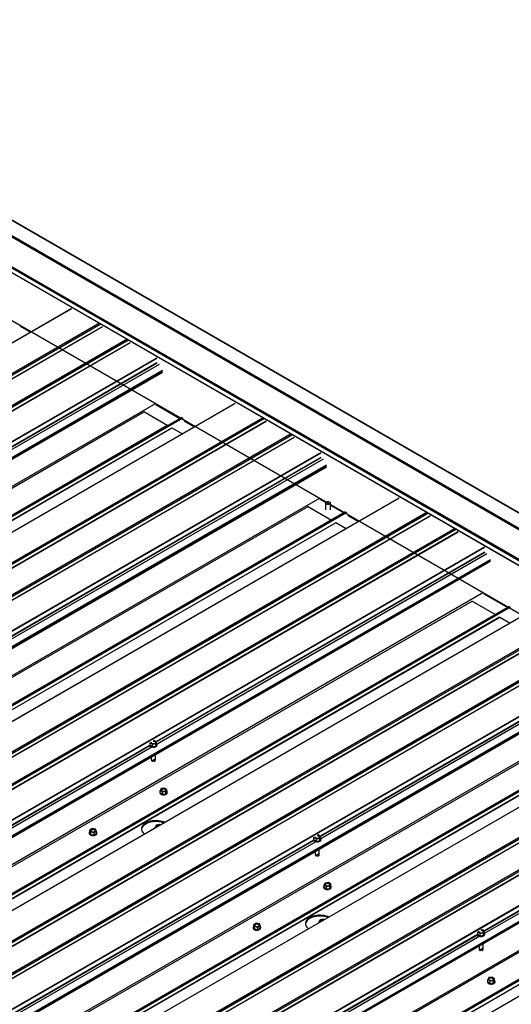
# Model space of a CAD drawing. Units: inches. Extents: x 0.3 to 33.8, y 0.1 to 21.6.
# Drawn here: x 14.5 to 15.1, y 6.7 to 7.8 of the extents above; entities that cross this region are included whole.
import ezdxf

# ---------------------------------------------------------------- set-up
doc = ezdxf.new("R2010")
doc.units = ezdxf.units.IN
doc.header["$MEASUREMENT"] = 0

msp = doc.modelspace()

# ---------------------------------------------------------------- linework, layer by layer
at = {"color": 7, "linetype": 'Continuous', "lineweight": 25}
for p, q in [((17.22346771, 6.02136927), (14.11234518, 7.81738208)), ((14.11234518, 7.81726187), (17.2231121, 6.02145435)), ((14.11234525, 7.79970001), (17.19269085, 6.02145435)), ((14.11234525, 7.79830971), (17.19138272, 6.02081921)), ((15.54451972, 6.93711337), (14.14664084, 7.74409168)), ((14.14378474, 7.73900406), (15.54166362, 6.93202576)), ((14.58054475, 7.48456715), (11.53914593, 5.72880498)), ((14.61296898, 7.46801554), (11.5696938, 5.71117017)), ((14.6450559, 7.44949215), (11.60178072, 5.69264679)), ((11.65472682, 5.66208162), (14.68558753, 7.41176026)), ((14.7691065, 7.37571276), (11.72770768, 5.6199506)), ((14.70769098, 7.35970377), (11.71086576, 5.62967339)), ((14.80153074, 7.35916115), (11.75825556, 5.60231578)), ((14.83361766, 7.34063777), (11.79034247, 5.5837924)), ((11.84328858, 5.55322724), (14.87414928, 7.30290588)), ((14.95766833, 7.26685834), (11.91626951, 5.51109617)), ((14.87320944, 7.26120343), (14.87320944, 7.25340096)), ((14.87876501, 7.25340096), (14.87876501, 7.26120343)), ((14.89625281, 7.25084934), (11.89942759, 5.52081896)), ((14.99009257, 7.25030672), (11.94681739, 5.49346136)), ((15.02217948, 7.23178334), (11.9789043, 5.47493798)), ((12.03185041, 5.44437281), (15.06271111, 7.19405145)), ((15.14623016, 7.15800391), (12.10483134, 5.40224175)), ((15.08481464, 7.14199491), (12.08798942, 5.41196453)), ((15.1786544, 7.1414523), (12.13537922, 5.38460693)), ((15.21074131, 7.12292892), (12.16746613, 5.36608355)), ((12.22041223, 5.33551838), (15.25127294, 7.08519703)), ((15.33479199, 7.04914948), (12.29339317, 5.29338732)), ((15.27337632, 7.03314057), (12.2765511, 5.30311019)), ((15.36721623, 7.03259787), (12.32394105, 5.2757525)), ((15.39930314, 7.01407449), (12.35602796, 5.25722912)), ((14.67132803, 6.98539271), (14.6712618, 6.98525043)), ((14.6712618, 6.98525043), (14.67402882, 6.98365307)), ((14.6712618, 6.9824379), (14.6712618, 6.98525043)), ((14.6712618, 6.9824379), (14.67402882, 6.98084053)), ((14.67402882, 6.98365307), (14.67780868, 6.98423778)), ((14.67402882, 6.98084053), (14.67402882, 6.98365307)), ((14.67402882, 6.98084053), (14.67780868, 6.98142524)), ((14.67605452, 6.98801721), (14.67580806, 6.98797898)), ((14.67882154, 6.98641985), (14.67605452, 6.98801721)), ((14.67780868, 6.98423778), (14.67882154, 6.98641985)), ((14.67780868, 6.98142524), (14.67780868, 6.98423778)), ((14.67780868, 6.98142524), (14.67882154, 6.98360731)), ((14.67882154, 6.98360731), (14.67882154, 6.98641985)), ((14.67946388, 6.98262337), (14.67946388, 6.98302261)), ((12.40897406, 5.22666396), (15.43983477, 6.9763426)), ((14.67264162, 6.96886916), (14.67264162, 6.96548383)), ((14.67744172, 6.96548383), (14.67744172, 6.97164013)), ((14.67285077, 6.96491828), (14.6734999, 6.96408001)), ((14.67334458, 6.96487014), (14.67334458, 6.96450412)), ((14.67334458, 6.96450412), (14.6738474, 6.96378864)), ((14.6734999, 6.96408001), (14.6738474, 6.96378864)), ((14.67504167, 6.96447807), (14.6738474, 6.96378864)), ((14.67504167, 6.96447807), (14.67504167, 6.96522681)), ((14.67504167, 6.96447807), (14.67623594, 6.96378864)), ((14.67673875, 6.96450412), (14.67623594, 6.96378864)), ((14.67623594, 6.96378864), (14.67658344, 6.96408001)), ((14.67658344, 6.96408001), (14.67723257, 6.96491828)), ((14.67673875, 6.96450412), (14.67673875, 6.96624192)), ((15.52335382, 6.94029506), (12.481955, 5.18453289)), ((15.46193815, 6.92428614), (12.46511293, 5.19425577)), ((14.68228635, 6.92819062), (14.68228635, 6.92779138)), ((14.68402297, 6.93264616), (14.68290097, 6.93048197)), ((14.68290097, 6.93048197), (14.68558657, 6.92883896)), ((14.68290097, 6.92766943), (14.68290097, 6.93048197)), ((14.68290097, 6.92766943), (14.68558657, 6.92602643)), ((14.68783056, 6.93316734), (14.68402297, 6.93264616)), ((14.68558657, 6.92883896), (14.68939416, 6.92936015)), ((14.68558657, 6.92602643), (14.68558657, 6.92883896)), ((14.68558657, 6.92602643), (14.68939416, 6.92654762)), ((14.69051616, 6.93152434), (14.68783056, 6.93316734)), ((14.68939416, 6.92936015), (14.69051616, 6.93152434)), ((14.68939416, 6.92654762), (14.68939416, 6.92936015)), ((14.68939416, 6.92654762), (14.69051616, 6.92871181)), ((14.69051616, 6.92871181), (14.69051616, 6.93152434)), ((14.69113078, 6.92779138), (14.69113078, 6.92819062)), ((14.6782525, 6.89043936), (14.67723965, 6.88825729)), ((14.68203222, 6.89102398), (14.6782525, 6.89043936)), ((14.68289477, 6.89052604), (14.68203222, 6.89102398)), ((14.60126765, 6.88141952), (14.60126765, 6.88102028)), ((14.6046124, 6.88640373), (14.60189318, 6.88477929)), ((14.60189318, 6.88477929), (14.60297048, 6.88260752)), ((14.60189318, 6.88196676), (14.60189318, 6.88477929)), ((14.60189318, 6.88196676), (14.60297048, 6.87979499)), ((14.60297048, 6.88260752), (14.60676717, 6.88206028)), ((14.60297048, 6.87979499), (14.60297048, 6.88260752)), ((14.60297048, 6.87979499), (14.60676717, 6.87924775)), ((14.60840909, 6.88585649), (14.6046124, 6.88640373)), ((14.60676717, 6.88206028), (14.60948639, 6.88368472)), ((14.60676717, 6.87924775), (14.60676717, 6.88206028)), ((14.60676717, 6.87924775), (14.60948639, 6.88087219)), ((14.60948639, 6.88368472), (14.60840909, 6.88585649)), ((14.60948639, 6.88087219), (14.60948639, 6.88368472)), ((14.61011207, 6.88102028), (14.61011207, 6.88141952)), ((14.67723979, 6.88735452), (14.67704569, 6.88714949)), ((14.67723965, 6.88825729), (14.6781022, 6.88775935)), ((14.67723965, 6.88726158), (14.67723965, 6.88825729)), ((14.86461635, 6.87916278), (14.86436988, 6.87912455)), ((14.86738337, 6.87756542), (14.86461635, 6.87916278)), ((14.85988985, 6.87653829), (14.85982363, 6.87639601)), ((14.85982363, 6.87639601), (14.86259065, 6.87479864)), ((14.85982363, 6.87358347), (14.85982363, 6.87639601)), ((14.85982363, 6.87358347), (14.86259065, 6.87198611)), ((14.86259065, 6.87479864), (14.86637051, 6.87538335)), ((14.86259065, 6.87198611), (14.86259065, 6.87479864)), ((14.86259065, 6.87198611), (14.86637051, 6.87257081)), ((14.86637051, 6.87538335), (14.86738337, 6.87756542)), ((14.86637051, 6.87257081), (14.86637051, 6.87538335)), ((14.86637051, 6.87257081), (14.86738337, 6.87475289)), ((14.86738337, 6.87475289), (14.86738337, 6.87756542)), ((14.86802571, 6.87376894), (14.86802571, 6.87416818)), ((14.86120345, 6.86001473), (14.86120345, 6.8566294)), ((14.8614126, 6.85606385), (14.86206173, 6.85522558)), ((14.86190641, 6.85601572), (14.86190641, 6.8556497)), ((14.86190641, 6.8556497), (14.86240923, 6.85493421)), ((14.8636035, 6.85562365), (14.86240923, 6.85493421)), ((14.8636035, 6.85562365), (14.8636035, 6.85637238)), ((14.8636035, 6.85562365), (14.86479777, 6.85493421)), ((14.86530058, 6.8556497), (14.86479777, 6.85493421)), ((14.86514527, 6.85522558), (14.8657944, 6.85606385)), ((14.86530058, 6.8556497), (14.86530058, 6.85738749)), ((14.86600354, 6.8566294), (14.86600354, 6.8627857)), ((14.86206173, 6.85522558), (14.86240923, 6.85493421)), ((14.86479777, 6.85493421), (14.86514527, 6.85522558)), ((14.8725848, 6.82379173), (14.8714628, 6.82162754)), ((14.8714628, 6.82162754), (14.8741484, 6.81998454)), ((14.8714628, 6.81881501), (14.8714628, 6.82162754)), ((14.87639239, 6.82431292), (14.8725848, 6.82379173)), ((14.87907799, 6.82266991), (14.87639239, 6.82431292)), ((14.87795599, 6.82050572), (14.87907799, 6.82266991)), ((14.87907799, 6.81985738), (14.87907799, 6.82266991)), ((14.87084818, 6.81933619), (14.87084818, 6.81893696)), ((14.8714628, 6.81881501), (14.8741484, 6.817172)), ((14.8741484, 6.81998454), (14.87795599, 6.82050572)), ((14.8741484, 6.817172), (14.8741484, 6.81998454)), ((14.8741484, 6.817172), (14.87795599, 6.81769319)), ((14.87795599, 6.81769319), (14.87795599, 6.82050572)), ((14.87795599, 6.81769319), (14.87907799, 6.81985738)), ((14.87969261, 6.81893696), (14.87969261, 6.81933619)), ((14.79317423, 6.77754931), (14.79045501, 6.77592486)), ((14.79697092, 6.77700206), (14.79317423, 6.77754931)), ((14.79804822, 6.7748303), (14.79697092, 6.77700206)), ((14.86580148, 6.77850018), (14.86560752, 6.77829506)), ((14.86681433, 6.78158493), (14.86580148, 6.77940286)), ((14.86580148, 6.77940286), (14.86666388, 6.778905)), ((14.86580148, 6.77840716), (14.86580148, 6.77940286)), ((14.87059405, 6.78216955), (14.86681433, 6.78158493)), ((14.87145645, 6.7816717), (14.87059405, 6.78216955)), ((14.78982948, 6.77256509), (14.78982948, 6.77216585)), ((14.79045501, 6.77592486), (14.79153231, 6.7737531)), ((14.79045501, 6.77311233), (14.79045501, 6.77592486)), ((14.79045501, 6.77311233), (14.79153231, 6.77094056)), ((14.79153231, 6.7737531), (14.79532885, 6.77320594)), ((14.79153231, 6.77094056), (14.79153231, 6.7737531)), ((14.79153231, 6.77094056), (14.79532885, 6.77039341)), ((14.79532885, 6.77320594), (14.79804822, 6.7748303)), ((14.79532885, 6.77039341), (14.79532885, 6.77320594)), ((14.79532885, 6.77039341), (14.79804822, 6.77201776)), ((14.79804822, 6.77201776), (14.79804822, 6.7748303)), ((14.7986739, 6.77216585), (14.7986739, 6.77256509)), ((15.04845154, 6.76768395), (15.04838546, 6.76754158)), ((15.04838546, 6.76754158), (15.05115247, 6.76594421)), ((15.04838546, 6.76472905), (15.04838546, 6.76754158)), ((15.04838546, 6.76472905), (15.05115247, 6.76313168)), ((15.05115247, 6.76594421), (15.05493234, 6.76652892)), ((15.05115247, 6.76313168), (15.05115247, 6.76594421)), ((15.05317818, 6.77030836), (15.05293157, 6.77027021)), ((15.05594519, 6.76871099), (15.05317818, 6.77030836)), ((15.05493234, 6.76652892), (15.05594519, 6.76871099)), ((15.05493234, 6.76371639), (15.05493234, 6.76652892)), ((15.05493234, 6.76371639), (15.05594519, 6.76589846)), ((15.05594519, 6.76589846), (15.05594519, 6.76871099)), ((15.05658754, 6.76491452), (15.05658754, 6.76531375)), ((15.05115247, 6.76313168), (15.05493234, 6.76371639)), ((15.05456537, 6.74777497), (15.05456537, 6.75393128)), ((15.04976528, 6.7511603), (15.04976528, 6.74777497)), ((15.04997443, 6.74720942), (15.05062341, 6.74637124)), ((15.05046824, 6.74716129), (15.05046824, 6.74679527)), ((15.05046824, 6.74679527), (15.05097106, 6.74607978)), ((15.05062341, 6.74637124), (15.05097106, 6.74607978)), ((15.05216533, 6.74676922), (15.05097106, 6.74607978)), ((15.05216533, 6.74676922), (15.05216533, 6.74751796)), ((15.05216533, 6.74676922), (15.0533596, 6.74607978)), ((15.05386241, 6.74679527), (15.0533596, 6.74607978)), ((15.0533596, 6.74607978), (15.0537071, 6.74637116)), ((15.0537071, 6.74637116), (15.05435623, 6.74720942)), ((15.05386241, 6.74679527), (15.05386241, 6.74853307)), ((15.05941001, 6.71048177), (15.05941001, 6.71008253)), ((15.06114662, 6.7149373), (15.06002463, 6.71277311)), ((15.06002463, 6.71277311), (15.06271022, 6.71113011)), ((15.06002463, 6.70996058), (15.06002463, 6.71277311)), ((15.06002463, 6.70996058), (15.06271022, 6.70831757)), ((15.06495407, 6.71545857), (15.06114662, 6.7149373)), ((15.06271022, 6.71113011), (15.06651782, 6.7116513)), ((15.06271022, 6.70831757), (15.06271022, 6.71113011)), ((15.06271022, 6.70831757), (15.06651782, 6.70883876)), ((15.06763982, 6.71381549), (15.06495407, 6.71545857)), ((15.06651782, 6.7116513), (15.06763982, 6.71381549)), ((15.06651782, 6.70883876), (15.06651782, 6.7116513)), ((15.06651782, 6.70883876), (15.06763982, 6.71100295)), ((15.06763982, 6.71100295), (15.06763982, 6.71381549)), ((15.06825443, 6.71008253), (15.06825443, 6.71048177))]:
    msp.add_line(p, q, dxfattribs=at)
at = {"color": 8, "linetype": 'Continuous', "lineweight": 25}
for p, q in [((14.11234518, 7.7991193), (17.19208391, 6.02122398)), ((14.11234518, 7.79842984), (17.19148655, 6.02087936)), ((14.14605145, 7.74304178), (15.54393033, 6.93606347)), ((14.14629754, 7.74348012), (15.5441765, 6.93650177)), ((14.14658988, 7.74400088), (15.54446884, 6.93702254)), ((14.14383577, 7.73909486), (15.54171465, 6.93211656)), ((14.58069785, 7.484552), (11.53923561, 5.72875323)), ((14.61105221, 7.46702881), (11.56958997, 5.71123003)), ((14.61452455, 7.46711753), (11.57124936, 5.71027216)), ((14.61626352, 7.46410554), (11.57472768, 5.70826427)), ((14.61644132, 7.46391773), (11.57497908, 5.70811896)), ((14.52197759, 7.46458335), (14.53395275, 7.45767024)), ((14.52197766, 7.46516406), (14.53445571, 7.45796064)), ((14.64313912, 7.44850542), (11.60167688, 5.69270665)), ((14.64661146, 7.44859415), (11.60333628, 5.69174878)), ((14.64835043, 7.44558216), (11.60681459, 5.68974089)), ((14.64852824, 7.44539435), (11.607066, 5.68959557)), ((14.67888253, 7.4278712), (11.63742029, 5.67207242)), ((14.67909912, 7.42749612), (11.63785355, 5.67182243)), ((14.67909912, 7.42237521), (14.30137088, 7.20431734)), ((14.67935053, 7.42193968), (14.30169795, 7.20392549)), ((14.68572027, 7.41354236), (11.6532498, 5.66293442)), ((14.68572189, 7.41218395), (11.65442704, 5.66225468)), ((14.68179512, 7.42052845), (14.30219147, 7.20138792)), ((14.67787344, 7.37578426), (11.68202935, 5.64632028)), ((14.66422117, 7.36572566), (11.68391515, 5.64523162)), ((14.76925975, 7.37569754), (11.72779751, 5.61989876)), ((14.66393304, 7.36634246), (14.69156198, 7.35039261)), ((14.67803944, 7.37507151), (14.70617554, 7.35882889)), ((14.67804364, 7.37448834), (14.70567258, 7.35853849)), ((14.70902427, 7.35893408), (11.71219905, 5.6289037)), ((14.79961404, 7.35817438), (11.7581518, 5.6023756)), ((14.80308638, 7.3582631), (11.75981119, 5.60141774)), ((14.80482535, 7.35525111), (11.76328951, 5.59940985)), ((14.80500308, 7.35506335), (11.76354084, 5.59926457)), ((14.71053942, 7.35572893), (14.72251458, 7.34881581)), ((14.71053949, 7.35630963), (14.72301754, 7.34910621)), ((14.69106794, 7.35022735), (11.71076192, 5.62973331)), ((14.69632513, 7.3473304), (11.71589956, 5.62676734)), ((14.69645706, 7.34711628), (11.71615104, 5.62662224)), ((14.69642882, 7.34758305), (14.70840398, 7.34066993)), ((14.83170095, 7.339651), (11.79023871, 5.58385222)), ((14.83517329, 7.33973972), (11.79189811, 5.58289435)), ((14.83691226, 7.33672773), (11.79537642, 5.58088647)), ((14.83709, 7.33653997), (11.79562776, 5.58074119)), ((14.86744428, 7.31901681), (11.82598204, 5.56321803)), ((14.86766095, 7.3186417), (11.82641538, 5.562968)), ((14.86766095, 7.31352078), (14.48993271, 7.09546291)), ((14.86791228, 7.31308529), (14.49025971, 7.0950711)), ((14.87035688, 7.31167406), (14.49075323, 7.09253354)), ((14.87428203, 7.30468797), (11.84181156, 5.55408004)), ((14.87428365, 7.30332957), (11.84298879, 5.5534003)), ((14.86643526, 7.26692983), (11.87059118, 5.53746585)), ((14.95782143, 7.26684319), (11.91635919, 5.51104442)), ((14.8666012, 7.26621713), (14.87370399, 7.26211677)), ((14.86660547, 7.26563391), (14.8733646, 7.26173195)), ((14.85278293, 7.25687128), (11.87247691, 5.53637724)), ((14.85249487, 7.25748803), (14.88012373, 7.24153823)), ((14.87876501, 7.25919511), (14.8947373, 7.24997451)), ((14.87876501, 7.25861436), (14.89423434, 7.24968411)), ((14.87962977, 7.24137293), (11.89932375, 5.52087888)), ((14.89758617, 7.25007961), (11.90076095, 5.52004923)), ((14.98817586, 7.24931995), (11.94671362, 5.49352117)), ((14.9916482, 7.24940868), (11.94837302, 5.49256331)), ((14.99338718, 7.24639669), (11.95185134, 5.49055542)), ((14.99356491, 7.24620892), (11.95210267, 5.49041015)), ((14.89910125, 7.24745525), (14.91157937, 7.24025178)), ((14.89910125, 7.2468745), (14.91107641, 7.23996138)), ((14.88488696, 7.23847597), (11.90446139, 5.51791292)), ((14.88501882, 7.2382619), (11.9047128, 5.51776785)), ((15.02026278, 7.23079657), (11.97880054, 5.47499779)), ((15.02373512, 7.23088529), (11.98045994, 5.47403993)), ((14.88499064, 7.23872862), (14.89696581, 7.23181551)), ((15.02547409, 7.2278733), (11.98393825, 5.47203204)), ((15.02565182, 7.22768554), (11.98418958, 5.47188676)), ((15.05600611, 7.21016239), (12.01454387, 5.45436361)), ((15.05622278, 7.20978727), (12.01497721, 5.45411357)), ((15.06284386, 7.19583355), (12.03037339, 5.44522561)), ((15.05622278, 7.20466636), (14.67849454, 6.98660848)), ((15.05647411, 7.20423087), (14.67882154, 6.98621667)), ((15.0589187, 7.20281963), (14.67931506, 6.98367911)), ((15.06284548, 7.19447514), (12.03155062, 5.44454587)), ((15.05499709, 7.1580754), (12.05915301, 5.42861142)), ((15.14638326, 7.15798877), (12.10492102, 5.40218999)), ((15.05516303, 7.1573627), (15.08329913, 7.14112008)), ((15.0551673, 7.15677948), (15.08279617, 7.14082968)), ((15.04134476, 7.14801685), (12.06103874, 5.42752281)), ((15.08614785, 7.14122526), (12.08932263, 5.41119489)), ((15.17673755, 7.14046561), (12.13527531, 5.38466683)), ((15.18020989, 7.14055433), (12.1369347, 5.38370897)), ((15.0410567, 7.1486336), (15.06868556, 7.1326838)), ((15.0681916, 7.1325185), (12.08788558, 5.41202446)), ((15.07344878, 7.12962155), (12.09302322, 5.40905849)), ((15.07358065, 7.12940747), (12.09327463, 5.40891343)), ((15.18194901, 7.13754226), (12.14041317, 5.38170099)), ((15.18212674, 7.1373545), (12.1406645, 5.38155572)), ((15.07355247, 7.12987419), (15.08552764, 7.12296108)), ((15.20882461, 7.12194214), (12.16736237, 5.36614337)), ((15.21229695, 7.12203087), (12.16902177, 5.3651855)), ((15.21403592, 7.11901888), (12.17250008, 5.36317761)), ((15.21421365, 7.11883111), (12.17275141, 5.36303234)), ((15.24456794, 7.10130796), (12.2031057, 5.34550918)), ((15.24478461, 7.10093284), (12.20353904, 5.34525915)), ((15.24478461, 7.09581193), (14.86705637, 6.87775406)), ((15.24503594, 7.09537644), (14.86738337, 6.87736225)), ((15.24748053, 7.09396521), (14.86787689, 6.87482469)), ((15.25140568, 7.08697912), (12.21893521, 5.33637118)), ((15.25140731, 7.08562071), (12.22011245, 5.33569144)), ((15.24355892, 7.04922097), (12.24771484, 5.319757)), ((15.33494509, 7.04913434), (12.29348285, 5.29333556)), ((15.22990659, 7.03916243), (12.24960057, 5.31866838)), ((15.27470968, 7.03237084), (12.27788446, 5.30234046)), ((15.36529938, 7.03161118), (12.32383713, 5.27581241)), ((15.36877172, 7.03169991), (12.32549653, 5.27485454)), ((15.37051069, 7.02868792), (12.32897485, 5.27284665)), ((15.37068857, 7.02850007), (12.32922633, 5.27270129)), ((15.25675343, 7.02366407), (12.27644741, 5.30317003)), ((15.26201061, 7.02076712), (12.28158505, 5.30020406)), ((15.26214247, 7.02055304), (12.28183645, 5.300059)), ((15.39738629, 7.0130878), (12.35592405, 5.25728902)), ((15.40085863, 7.01317652), (12.35758345, 5.25633116)), ((15.40259775, 7.01016445), (12.36106191, 5.25432318)), ((15.40277548, 7.00997669), (12.36131324, 5.25417791)), ((15.43312977, 6.99245353), (12.39166753, 5.23665475)), ((15.43334629, 6.9920785), (12.39210072, 5.2364048)), ((14.67081002, 6.98217231), (12.41452727, 5.679648)), ((14.67094115, 6.98166742), (12.41485412, 5.6792561)), ((14.67338574, 6.98025619), (12.41534775, 5.67671861)), ((15.43334629, 6.98695759), (15.05561805, 6.76889972)), ((15.43359777, 6.98652201), (15.05594519, 6.76850782)), ((15.43604236, 6.98511078), (15.05643871, 6.76597026)), ((15.43996751, 6.97812469), (12.40749704, 5.22751675)), ((15.43996914, 6.97676629), (12.40867428, 5.22683702)), ((15.43212075, 6.94036655), (12.43627667, 5.21090257)), ((15.52350692, 6.94027991), (12.48204468, 5.18448113)), ((15.41846842, 6.930308), (12.4381624, 5.20981396)), ((15.46327151, 6.92351641), (12.46644629, 5.19348603)), ((15.44531511, 6.91480973), (12.46500909, 5.19431569)), ((15.45057244, 6.91191269), (12.47014688, 5.19134964)), ((15.4507043, 6.91169862), (12.47039828, 5.19120457)), ((14.85937185, 6.87331788), (12.6030891, 5.57079357)), ((14.85950297, 6.87281299), (12.60341595, 5.57040168)), ((14.86194757, 6.87140176), (12.60390958, 5.56786418)), ((15.04793353, 6.76446354), (12.79165078, 5.46193923)), ((15.0480648, 6.76395857), (12.79197778, 5.46154725)), ((15.05050939, 6.76254733), (12.79247141, 5.45900975))]:
    msp.add_line(p, q, dxfattribs=at)
at = {"color": 7, "linetype": 'Continuous'}
msp.add_line((17.22361502, 5.90554178), (14.11234518, 7.70163963), dxfattribs=at)
at = {"color": 7, "linetype": 'Continuous', "lineweight": 25, "flags": 128}
for points in [[(14.87392759, 7.26012759), (14.87341431, 7.26059914), (14.87321136, 7.26114357), (14.87334336, 7.26169524), (14.87379426, 7.26218765), (14.87450946, 7.26256136), (14.87540314, 7.26277125), (14.87636717, 7.26279202), (14.87728533, 7.26262113), (14.878047, 7.26227935), (14.87856028, 7.2618078), (14.87876324, 7.26126337), (14.87863123, 7.2607117), (14.87818033, 7.26021929), (14.87746498, 7.25984567), (14.87657145, 7.25963569), (14.87560742, 7.25961492), (14.87468926, 7.25978581), (14.87392759, 7.26012759)], [(14.67081002, 6.98228114), (14.67104808, 6.98192608), (14.67170871, 6.98134478), (14.6726164, 6.98088788), (14.67370388, 6.98058926), (14.67489078, 6.98047117), (14.67608859, 6.98054226), (14.67720912, 6.98079728), (14.67816872, 6.9812174)], [(14.67234191, 6.98597802), (14.67234088, 6.98597146), (14.67242303, 6.98543001), (14.67282083, 6.98493743), (14.67348662, 6.98455308), (14.67434003, 6.98432335), (14.67527796, 6.98427592), (14.67618756, 6.98441667), (14.67695882, 6.98472839)], [(14.67695882, 6.98472839), (14.6774988, 6.98517363), (14.67774246, 6.98569865), (14.67766045, 6.98624019), (14.67726251, 6.98673285), (14.67659671, 6.9871172), (14.67574345, 6.98734685), (14.67480538, 6.98739419), (14.67479402, 6.98739359)], [(14.68290097, 6.92948903), (14.68256837, 6.92908773), (14.68230258, 6.92840962), (14.68236364, 6.92771533), (14.68274698, 6.9270562), (14.68342399, 6.92648129), (14.68434465, 6.92603307), (14.68544069, 6.92574485)], [(14.68593126, 6.92950371), (14.68686639, 6.9294407), (14.68778248, 6.92956612), (14.68856922, 6.92986482), (14.68913133, 6.93030086), (14.68940124, 6.93082162), (14.68934652, 6.93136426), (14.68897351, 6.93186331), (14.68832733, 6.93225865), (14.68748587, 6.9325026), (14.6865506, 6.93256552), (14.68563436, 6.93244018), (14.68484791, 6.93214149), (14.68428566, 6.93170536), (14.68401559, 6.93118469), (14.68407061, 6.93064204), (14.68444362, 6.93014299), (14.6850898, 6.92974766), (14.68593126, 6.92950371)], [(14.68937543, 6.93072182), (14.68934652, 6.93080169), (14.68897351, 6.93130074), (14.68832733, 6.93169608), (14.68748587, 6.93194002), (14.6865506, 6.93200295), (14.68563436, 6.93187761), (14.68484791, 6.93157891), (14.68428566, 6.93114279), (14.68404155, 6.9307219)], [(14.68544069, 6.92574485), (14.68663069, 6.92563807), (14.68782658, 6.92572066), (14.68893929, 6.92598632), (14.68988695, 6.92641555), (14.69059861, 6.92697642), (14.69102163, 6.92762728), (14.69112502, 6.92831996), (14.69090083, 6.92900301), (14.69051616, 6.92948903)], [(14.68544069, 6.92534561), (14.68663069, 6.92523884), (14.68782658, 6.92532143), (14.68893929, 6.92558709), (14.68988695, 6.92601632), (14.69059861, 6.92657718), (14.69102163, 6.92722805), (14.69113078, 6.92779138)], [(14.68826243, 6.8936249), (14.68717141, 6.89407524), (14.68518862, 6.89471887), (14.68307251, 6.89520055), (14.68086243, 6.89551151), (14.6785997, 6.89564579), (14.67632621, 6.895601), (14.67408442, 6.89537783), (14.67191639, 6.89498062), (14.66986207, 6.8944166), (14.66796011, 6.89369634), (14.66624548, 6.89283337), (14.66475061, 6.89184353), (14.66350295, 6.89074556), (14.66252593, 6.88955962), (14.66183772, 6.88830796), (14.66145128, 6.88701389), (14.6613737, 6.88570143), (14.6616063, 6.88439518), (14.66214481, 6.88311925), (14.66297934, 6.88189772), (14.66409425, 6.88075309), (14.66487436, 6.88012325)], [(14.68716256, 6.89298995), (14.68518862, 6.89363017), (14.68307251, 6.89411185), (14.68086243, 6.89442281), (14.6785997, 6.89455709), (14.67632621, 6.8945123), (14.67408442, 6.89428913), (14.67191639, 6.89389191), (14.66986207, 6.8933279), (14.66796011, 6.89260764), (14.66624548, 6.89174467), (14.66475061, 6.89075483), (14.66350295, 6.88965686), (14.66252593, 6.88847092), (14.66183772, 6.88721926), (14.66145128, 6.88592519), (14.66139096, 6.8854883)], [(14.68234343, 6.89020776), (14.6817213, 6.8903537), (14.68078323, 6.89040104), (14.67987377, 6.89026038), (14.67910252, 6.88994866), (14.67856239, 6.88950333), (14.67831872, 6.88897832), (14.67840088, 6.88843686), (14.67865369, 6.88807771)], [(14.60126765, 6.88102028), (14.60129921, 6.88071579), (14.60160423, 6.8800433), (14.60221236, 6.8794431), (14.60307845, 6.87895997), (14.60413821, 6.87862968), (14.60531301, 6.87847667), (14.60651569, 6.87851226), (14.60765715, 6.8787339), (14.60865275, 6.87912507), (14.60942858, 6.8796569), (14.60992711, 6.88028972), (14.61011133, 6.88097677), (14.61011207, 6.88102028)], [(14.60189332, 6.88272857), (14.60166426, 6.88247628), (14.60131957, 6.88181017), (14.60129921, 6.88111503), (14.60160423, 6.88044253), (14.60221236, 6.87984233), (14.60307845, 6.8793592), (14.60413821, 6.87902892), (14.60531301, 6.87887591), (14.60651569, 6.8789115), (14.60765715, 6.87913314), (14.60865275, 6.87952431), (14.60942858, 6.88005614), (14.60992711, 6.88068895), (14.61011133, 6.88137601), (14.60996782, 6.88206629), (14.6095069, 6.88270856), (14.60948639, 6.88272857)], [(14.60757382, 6.88535744), (14.60679327, 6.88566159), (14.60587983, 6.88579331), (14.60494338, 6.88573669), (14.60409691, 6.88549853), (14.60344276, 6.88510762), (14.60305957, 6.88461121), (14.60299349, 6.88406899), (14.60325264, 6.88354644), (14.60380575, 6.88310657), (14.6045863, 6.88280243), (14.60549988, 6.88267079), (14.60643619, 6.8827275), (14.60728252, 6.88296557), (14.60793681, 6.88335639), (14.60832015, 6.88385289), (14.60838622, 6.88439511), (14.60812693, 6.88491757), (14.60757382, 6.88535744)], [(14.60757382, 6.88479487), (14.60679327, 6.88509901), (14.60587983, 6.88523074), (14.60494338, 6.88517411), (14.60409691, 6.88493596), (14.60344276, 6.88454504), (14.60305957, 6.88404864), (14.6030227, 6.88395072)], [(14.60835673, 6.88395072), (14.60812693, 6.884355), (14.60757382, 6.88479487)], [(14.8655205, 6.87587405), (14.86606063, 6.8763192), (14.86630429, 6.87684422), (14.86622228, 6.87738576), (14.86582434, 6.87787842), (14.86515854, 6.87826278), (14.86430528, 6.87849242), (14.86336721, 6.87853976), (14.86335585, 6.87853917)], [(14.85937185, 6.87342672), (14.85960991, 6.87307165), (14.86027039, 6.87249044), (14.86117823, 6.87203345), (14.86226571, 6.87173484), (14.86345261, 6.87161674), (14.86465042, 6.87168784), (14.86577094, 6.87194285), (14.86673055, 6.87236297)], [(14.86090374, 6.87712359), (14.86090271, 6.87711703), (14.86098486, 6.87657558), (14.86138266, 6.876083), (14.86204845, 6.87569865), (14.86290186, 6.87546892), (14.86383979, 6.87542149), (14.86474939, 6.87556224), (14.8655205, 6.87587405)], [(14.87449295, 6.82064937), (14.87542821, 6.82058627), (14.87634431, 6.82071169), (14.87713105, 6.82101039), (14.87769316, 6.82144643), (14.87796307, 6.82196719), (14.87790835, 6.82250984), (14.87753534, 6.82300888), (14.87688916, 6.82340422), (14.8760477, 6.82364817), (14.87511243, 6.82371109), (14.87419618, 6.82358576), (14.87340974, 6.82328706), (14.87284748, 6.82285094), (14.87257742, 6.82233026), (14.87263244, 6.82178762), (14.87300545, 6.82128857), (14.87365163, 6.82089323), (14.87449295, 6.82064937)], [(14.87793726, 6.82186739), (14.87790835, 6.82194726), (14.87753534, 6.82244631), (14.87688916, 6.82284165), (14.8760477, 6.8230856), (14.87511243, 6.82314852), (14.87419618, 6.82302318), (14.87340974, 6.82272449), (14.87284748, 6.82228836), (14.87260338, 6.82186748)], [(14.8714628, 6.8206346), (14.87113019, 6.8202333), (14.87086441, 6.81955519), (14.87092547, 6.8188609), (14.87130881, 6.81820177), (14.87198582, 6.81762686), (14.87290648, 6.81717864), (14.87400238, 6.8168905)], [(14.87400238, 6.8168905), (14.87519252, 6.81678364), (14.87638841, 6.81686624), (14.87750112, 6.8171319), (14.87844863, 6.81756121), (14.87916044, 6.81812199), (14.87958346, 6.81877286), (14.87968685, 6.81946553), (14.87946266, 6.82014858), (14.87907799, 6.8206346)], [(14.87400238, 6.81649127), (14.87519252, 6.81638441), (14.87638841, 6.816467), (14.87750112, 6.81673266), (14.87844863, 6.81716197), (14.87916044, 6.81772276), (14.87958346, 6.81837362), (14.87969261, 6.81893696)], [(14.7961355, 6.7765031), (14.7953551, 6.77680716), (14.79444166, 6.77693888), (14.79350521, 6.77688226), (14.79265874, 6.7766441), (14.79200445, 6.77625328), (14.7916214, 6.77575678), (14.79155532, 6.77521457), (14.79181447, 6.77469202), (14.79236758, 6.77425214), (14.79314798, 6.77394808), (14.79406157, 6.77381645), (14.79499802, 6.77387307), (14.79584434, 6.77411114), (14.79649863, 6.77450197), (14.79688198, 6.77499846), (14.79694805, 6.77554068), (14.79668876, 6.77606314), (14.7961355, 6.7765031)], [(14.7961355, 6.77594053), (14.7953551, 6.77624459), (14.79444166, 6.77637631), (14.79350521, 6.77631969), (14.79265874, 6.77608153), (14.79200445, 6.7756907), (14.7916214, 6.77519421), (14.79158453, 6.77509629)], [(14.87682426, 6.78477047), (14.87573324, 6.78522082), (14.87375045, 6.78586445), (14.87163433, 6.78634612), (14.86942426, 6.78665708), (14.86716153, 6.78679136), (14.86488804, 6.78674657), (14.86264625, 6.7865234), (14.86047821, 6.78612619), (14.8584239, 6.78556217), (14.85652179, 6.784842), (14.85480731, 6.78397894), (14.85331229, 6.78298919), (14.85206477, 6.78189113), (14.85108776, 6.7807052), (14.85039955, 6.77945353), (14.85001311, 6.77815946), (14.84993553, 6.776847), (14.85016813, 6.77554075), (14.85070664, 6.77426482), (14.85154117, 6.7730433), (14.85265608, 6.77189866), (14.85343619, 6.77126883)], [(14.87572439, 6.78413552), (14.87375045, 6.78477574), (14.87163433, 6.78525742), (14.86942426, 6.78556838), (14.86716153, 6.78570266), (14.86488804, 6.78565787), (14.86264625, 6.7854347), (14.86047821, 6.78503749), (14.8584239, 6.78447347), (14.85652179, 6.78375329), (14.85480731, 6.78289024), (14.85331229, 6.78190049), (14.85206477, 6.78080243), (14.85108776, 6.7796165), (14.85039955, 6.77836483), (14.85001311, 6.77707076), (14.84995249, 6.77663114)], [(14.87090512, 6.78135342), (14.87028298, 6.78149936), (14.86934506, 6.78154662), (14.8684356, 6.78140595), (14.86766434, 6.78109423), (14.86712422, 6.78064891), (14.86688055, 6.78012389), (14.86696256, 6.77958252), (14.86721537, 6.77922337)], [(14.78982948, 6.77216585), (14.78986104, 6.77186137), (14.79016606, 6.77118887), (14.79077419, 6.77058867), (14.79164013, 6.77010563), (14.79269989, 6.76977534), (14.79387484, 6.76962225), (14.79507752, 6.76965784), (14.79621898, 6.76987948), (14.79721458, 6.77027064), (14.7979904, 6.77080247), (14.79848894, 6.77143529), (14.79867316, 6.77212234), (14.7986739, 6.77216585)], [(14.79045515, 6.77387414), (14.79022609, 6.77362185), (14.7898814, 6.77295574), (14.78986104, 6.7722606), (14.79016606, 6.77158811), (14.79077419, 6.7709879), (14.79164013, 6.77050486), (14.79269989, 6.77017458), (14.79387484, 6.77002148), (14.79507752, 6.77005707), (14.79621898, 6.77027871), (14.79721458, 6.77066988), (14.7979904, 6.77120171), (14.79848894, 6.77183452), (14.79867316, 6.77252158), (14.79852965, 6.77321187), (14.79806872, 6.77385413), (14.79804822, 6.77387414)], [(14.79691855, 6.77509629), (14.79668876, 6.77550057), (14.7961355, 6.77594053)], [(15.04946542, 6.76826925), (15.04946454, 6.76826261), (15.04954654, 6.76772124), (15.04994449, 6.76722858), (15.05061028, 6.76684422), (15.05146369, 6.76661449), (15.05240161, 6.76656707), (15.05331122, 6.76670782), (15.05408233, 6.76701963)], [(15.05408233, 6.76701963), (15.05462245, 6.76746478), (15.05486612, 6.76798979), (15.05478411, 6.76853133), (15.05438617, 6.76902399), (15.05372037, 6.76940835), (15.05286696, 6.76963808), (15.05192904, 6.76968533), (15.05191753, 6.76968482)], [(15.04793353, 6.76457237), (15.04817159, 6.76421731), (15.04883222, 6.76363601), (15.04973991, 6.76317911), (15.05082754, 6.76288041), (15.05201444, 6.76276231), (15.05321225, 6.76283341), (15.05433263, 6.76308851), (15.05529238, 6.76350854)], [(15.06002463, 6.71178018), (15.05969202, 6.71137888), (15.05942624, 6.71070076), (15.0594873, 6.71000647), (15.05987049, 6.70934743), (15.06054765, 6.70877243), (15.06146831, 6.70832422), (15.0625642, 6.70803608)], [(15.06305477, 6.71179494), (15.06399004, 6.71173185), (15.06490614, 6.71185727), (15.06569273, 6.71215605), (15.06625498, 6.712592), (15.0665249, 6.71311276), (15.06647018, 6.71365541), (15.06609716, 6.71415446), (15.06545099, 6.7145498), (15.06460952, 6.71479374), (15.06367411, 6.71485675), (15.06275801, 6.71473133), (15.06197157, 6.71443263), (15.06140917, 6.71399659), (15.06113925, 6.71347583), (15.06119412, 6.71293327), (15.06156728, 6.71243414), (15.06221346, 6.7120388), (15.06305477, 6.71179494)], [(15.06649909, 6.71301297), (15.06647018, 6.71309283), (15.06609716, 6.71359188), (15.06545099, 6.71398722), (15.06460952, 6.71423117), (15.06367411, 6.71429418), (15.06275801, 6.71416876), (15.06197157, 6.71387006), (15.06140917, 6.71343402), (15.06116521, 6.71301305)], [(15.0625642, 6.70803608), (15.0637542, 6.7079293), (15.06495009, 6.7080119), (15.06606295, 6.70827747), (15.06701046, 6.70870678), (15.06772227, 6.70926756), (15.06814529, 6.70991843), (15.06824868, 6.7106111), (15.06802449, 6.71129416), (15.06763982, 6.71178018)], [(15.0625642, 6.70763684), (15.0637542, 6.70753007), (15.06495009, 6.70761266), (15.06606295, 6.70787823), (15.06701046, 6.70830755), (15.06772227, 6.70886833), (15.06814529, 6.70951919), (15.06825443, 6.71008253)]]:
    msp.add_lwpolyline(points, dxfattribs=at)
at = {"color": 7, "linetype": 'Continuous', "lineweight": 25}
for centre, radius, start, end in [((14.67511142, 6.98597871), 0.0059982, 225.95255573, 300.64408663), ((14.67530496, 6.98403297), 0.00284449, 32.32307887, 100.34782616), ((14.67755211, 6.98297923), 0.00186662, 289.28897211, 47.15138631), ((14.67727024, 6.98282999), 0.00220334, 294.06536644, 354.6190772), ((14.67377508, 6.96555506), 0.00113569, 183.59607839, 247.72473166), ((14.67631104, 6.96555307), 0.00113279, 292.1833663, 356.49582365), ((14.68544613, 6.92860961), 0.003264, 194.51780057, 269.90451586), ((14.68081864, 6.88700632), 0.00291515, 73.60109991, 147.77643944), ((14.86386711, 6.87517945), 0.00284365, 32.31410444, 100.35747708), ((14.86367324, 6.87712422), 0.00599815, 225.95217574, 300.64446662), ((14.86611394, 6.87412481), 0.00186662, 289.28897211, 47.15138631), ((14.86583207, 6.87397557), 0.00220334, 294.06536644, 354.6190772), ((14.86233559, 6.85669969), 0.00113432, 183.55253271, 247.76827734), ((14.86487141, 6.85669969), 0.00113432, 292.23172266, 356.44746729), ((14.87400776, 6.81975503), 0.00326377, 194.51618972, 269.90546384), ((14.86938047, 6.77815189), 0.00291515, 73.60109991, 147.77643944), ((15.05242018, 6.76630528), 0.00286163, 32.55442375, 100.11648128), ((15.05467559, 6.76527042), 0.00186672, 289.29380675, 47.14655167), ((15.05439331, 6.76512156), 0.00220397, 294.07491434, 354.60952931), ((15.05223507, 6.76826979), 0.00599815, 225.95217574, 300.64446662), ((15.05089741, 6.74784526), 0.00113432, 183.55253271, 247.76827734), ((15.05343324, 6.74784526), 0.00113432, 292.23172266, 356.44746729), ((15.06256959, 6.7109006), 0.00326377, 194.51618972, 269.90546384)]:
    msp.add_arc(centre, radius, start, end, dxfattribs=at)
for points, knots in [([(14.67673875, 6.96624192), (14.67651985, 6.96607228), (14.67608187, 6.96573288), (14.67527307, 6.96534446), (14.67456244, 6.96498056), (14.67400769, 6.96474858), (14.67358931, 6.96475367), (14.67340988, 6.96483907), (14.67334458, 6.96487014)], [0, 0, 0, 0, 0.210155215, 0.4204620881, 0.6285796789, 0.8230737815, 0.9356107555, 1, 1, 1, 1]), ([(14.86530058, 6.85738749), (14.86508167, 6.85721786), (14.8646437, 6.85687846), (14.8638349, 6.85649003), (14.86312427, 6.85612613), (14.86256952, 6.85589415), (14.86215114, 6.85589924), (14.86197171, 6.85598464), (14.86190641, 6.85601572)], [0, 0, 0, 0, 0.210155215, 0.4204620881, 0.6285796789, 0.8230737815, 0.9356107555, 1, 1, 1, 1]), ([(15.05386241, 6.74853307), (15.05364344, 6.74836348), (15.05320537, 6.74802421), (15.05239673, 6.74763553), (15.05168609, 6.74727172), (15.05113135, 6.74703973), (15.05071297, 6.74704481), (15.05053354, 6.74713021), (15.05046824, 6.74716129)], [0, 0, 0, 0, 0.2101665645, 0.4204537277, 0.6285743208, 0.8230712291, 0.9356098266, 1, 1, 1, 1])]:
    msp.add_open_spline(points, degree=3, knots=knots, dxfattribs=at)

doc.saveas('drawing.dxf')
